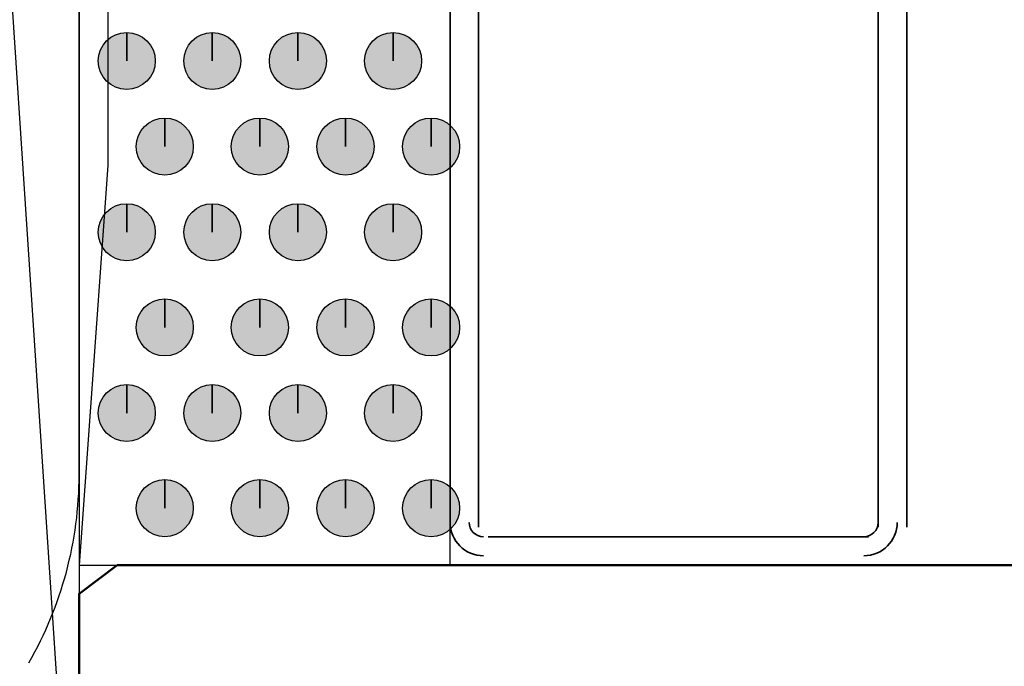
# Model space of a CAD drawing. Units: centimetres. Extents: x -22.2 to 20.1, y -13.8 to 14.8.
# Drawn here: x 7.4 to 7.9, y -7 to -6.7 of the extents above; entities that cross this region are included whole.
import ezdxf

# ---------------------------------------------------------------- set-up
doc = ezdxf.new("R2010")
doc.units = ezdxf.units.CM
doc.header["$MEASUREMENT"] = 0
doc.layers.add('VEKA_SCREW', color=7, linetype='Continuous')

msp = doc.modelspace()

# ---------------------------------------------------------------- hatches: boundary and pattern name
at = {"layer": 'VEKA_SCREW', "true_color": 0xdddd6e}
h = msp.add_hatch(color=53, dxfattribs=at)
edge = h.paths.add_edge_path()
edge.add_spline(control_points=[(7.43328, -6.6968), (7.43328, -6.6968), (7.43328, -6.68222), (7.43328, -6.68222), (7.42525, -6.68222), (7.4187, -6.68878), (7.4187, -6.6968), (7.4187, -6.70483), (7.42525, -6.71139), (7.43328, -6.71139), (7.44131, -6.71139), (7.44787, -6.70483), (7.44787, -6.6968), (7.44787, -6.68878), (7.44131, -6.68222), (7.43328, -6.68222), (7.43328, -6.68222), (7.43328, -6.6968), (7.43328, -6.6968)], knot_values=[0, 0, 0, 0, 0.166667, 0.166667, 0.166667, 0.333333, 0.333333, 0.333333, 0.5, 0.5, 0.5, 0.666667, 0.666667, 0.666667, 0.833333, 0.833333, 0.833333, 1, 1, 1, 1], degree=3, periodic=1)
h = msp.add_hatch(color=53, dxfattribs=at)
edge = h.paths.add_edge_path()
edge.add_spline(control_points=[(7.47704, -6.6968), (7.47704, -6.6968), (7.47704, -6.68222), (7.47704, -6.68222), (7.469, -6.68222), (7.46245, -6.68878), (7.46245, -6.6968), (7.46245, -6.70483), (7.469, -6.71139), (7.47704, -6.71139), (7.48507, -6.71139), (7.49162, -6.70483), (7.49162, -6.6968), (7.49162, -6.68878), (7.48507, -6.68222), (7.47704, -6.68222), (7.47704, -6.68222), (7.47704, -6.6968), (7.47704, -6.6968)], knot_values=[0, 0, 0, 0, 0.166667, 0.166667, 0.166667, 0.333333, 0.333333, 0.333333, 0.5, 0.5, 0.5, 0.666667, 0.666667, 0.666667, 0.833333, 0.833333, 0.833333, 1, 1, 1, 1], degree=3, periodic=1)
h = msp.add_hatch(color=53, dxfattribs=at)
edge = h.paths.add_edge_path()
edge.add_spline(control_points=[(7.52079, -6.6968), (7.52079, -6.6968), (7.52079, -6.68222), (7.52079, -6.68222), (7.51275, -6.68222), (7.50621, -6.68878), (7.50621, -6.6968), (7.50621, -6.70483), (7.51275, -6.71139), (7.52079, -6.71139), (7.52882, -6.71139), (7.53538, -6.70483), (7.53538, -6.6968), (7.53538, -6.68878), (7.52882, -6.68222), (7.52079, -6.68222), (7.52079, -6.68222), (7.52079, -6.6968), (7.52079, -6.6968)], knot_values=[0, 0, 0, 0, 0.166667, 0.166667, 0.166667, 0.333333, 0.333333, 0.333333, 0.5, 0.5, 0.5, 0.666667, 0.666667, 0.666667, 0.833333, 0.833333, 0.833333, 1, 1, 1, 1], degree=3, periodic=1)
h = msp.add_hatch(color=53, dxfattribs=at)
edge = h.paths.add_edge_path()
edge.add_spline(control_points=[(7.5694, -6.6968), (7.5694, -6.6968), (7.5694, -6.68222), (7.5694, -6.68222), (7.56136, -6.68222), (7.55482, -6.68878), (7.55482, -6.6968), (7.55482, -6.70483), (7.56136, -6.71139), (7.5694, -6.71139), (7.57743, -6.71139), (7.58399, -6.70483), (7.58399, -6.6968), (7.58399, -6.68878), (7.57743, -6.68222), (7.5694, -6.68222), (7.5694, -6.68222), (7.5694, -6.6968), (7.5694, -6.6968)], knot_values=[0, 0, 0, 0, 0.166667, 0.166667, 0.166667, 0.333333, 0.333333, 0.333333, 0.5, 0.5, 0.5, 0.666667, 0.666667, 0.666667, 0.833333, 0.833333, 0.833333, 1, 1, 1, 1], degree=3, periodic=1)
h = msp.add_hatch(color=53, dxfattribs=at)
edge = h.paths.add_edge_path()
edge.add_spline(control_points=[(7.45273, -6.74056), (7.45273, -6.74056), (7.45273, -6.72597), (7.45273, -6.72597), (7.44469, -6.72597), (7.43814, -6.73253), (7.43814, -6.74056), (7.43814, -6.74858), (7.44469, -6.75514), (7.45273, -6.75514), (7.46075, -6.75514), (7.46731, -6.74858), (7.46731, -6.74056), (7.46731, -6.73253), (7.46075, -6.72597), (7.45273, -6.72597), (7.45273, -6.72597), (7.45273, -6.74056), (7.45273, -6.74056)], knot_values=[0, 0, 0, 0, 0.166667, 0.166667, 0.166667, 0.333333, 0.333333, 0.333333, 0.5, 0.5, 0.5, 0.666667, 0.666667, 0.666667, 0.833333, 0.833333, 0.833333, 1, 1, 1, 1], degree=3, periodic=1)
h = msp.add_hatch(color=53, dxfattribs=at)
edge = h.paths.add_edge_path()
edge.add_spline(control_points=[(7.50134, -6.74056), (7.50134, -6.74056), (7.50134, -6.72597), (7.50134, -6.72597), (7.4933, -6.72597), (7.48675, -6.73253), (7.48675, -6.74056), (7.48675, -6.74858), (7.4933, -6.75514), (7.50134, -6.75514), (7.50937, -6.75514), (7.51592, -6.74858), (7.51592, -6.74056), (7.51592, -6.73253), (7.50937, -6.72597), (7.50134, -6.72597), (7.50134, -6.72597), (7.50134, -6.74056), (7.50134, -6.74056)], knot_values=[0, 0, 0, 0, 0.166667, 0.166667, 0.166667, 0.333333, 0.333333, 0.333333, 0.5, 0.5, 0.5, 0.666667, 0.666667, 0.666667, 0.833333, 0.833333, 0.833333, 1, 1, 1, 1], degree=3, periodic=1)
h = msp.add_hatch(color=53, dxfattribs=at)
edge = h.paths.add_edge_path()
edge.add_spline(control_points=[(7.54509, -6.74056), (7.54509, -6.74056), (7.54509, -6.72597), (7.54509, -6.72597), (7.53705, -6.72597), (7.53051, -6.73253), (7.53051, -6.74056), (7.53051, -6.74858), (7.53705, -6.75514), (7.54509, -6.75514), (7.55312, -6.75514), (7.55968, -6.74858), (7.55968, -6.74056), (7.55968, -6.73253), (7.55312, -6.72597), (7.54509, -6.72597), (7.54509, -6.72597), (7.54509, -6.74056), (7.54509, -6.74056)], knot_values=[0, 0, 0, 0, 0.166667, 0.166667, 0.166667, 0.333333, 0.333333, 0.333333, 0.5, 0.5, 0.5, 0.666667, 0.666667, 0.666667, 0.833333, 0.833333, 0.833333, 1, 1, 1, 1], degree=3, periodic=1)
h = msp.add_hatch(color=53, dxfattribs=at)
edge = h.paths.add_edge_path()
edge.add_spline(control_points=[(7.58884, -6.74056), (7.58884, -6.74056), (7.58884, -6.72597), (7.58884, -6.72597), (7.58081, -6.72597), (7.57426, -6.73253), (7.57426, -6.74056), (7.57426, -6.74858), (7.58081, -6.75514), (7.58884, -6.75514), (7.59687, -6.75514), (7.60343, -6.74858), (7.60343, -6.74056), (7.60343, -6.73253), (7.59687, -6.72597), (7.58884, -6.72597), (7.58884, -6.72597), (7.58884, -6.74056), (7.58884, -6.74056)], knot_values=[0, 0, 0, 0, 0.166667, 0.166667, 0.166667, 0.333333, 0.333333, 0.333333, 0.5, 0.5, 0.5, 0.666667, 0.666667, 0.666667, 0.833333, 0.833333, 0.833333, 1, 1, 1, 1], degree=3, periodic=1)
h = msp.add_hatch(color=53, dxfattribs=at)
edge = h.paths.add_edge_path()
edge.add_spline(control_points=[(7.43328, -6.78431), (7.43328, -6.78431), (7.43328, -6.76973), (7.43328, -6.76973), (7.42525, -6.76973), (7.4187, -6.77628), (7.4187, -6.78431), (7.4187, -6.79234), (7.42525, -6.79889), (7.43328, -6.79889), (7.44131, -6.79889), (7.44787, -6.79234), (7.44787, -6.78431), (7.44787, -6.77628), (7.44131, -6.76973), (7.43328, -6.76973), (7.43328, -6.76973), (7.43328, -6.78431), (7.43328, -6.78431)], knot_values=[0, 0, 0, 0, 0.166667, 0.166667, 0.166667, 0.333333, 0.333333, 0.333333, 0.5, 0.5, 0.5, 0.666667, 0.666667, 0.666667, 0.833333, 0.833333, 0.833333, 1, 1, 1, 1], degree=3, periodic=1)
h = msp.add_hatch(color=53, dxfattribs=at)
edge = h.paths.add_edge_path()
edge.add_spline(control_points=[(7.47704, -6.78431), (7.47704, -6.78431), (7.47704, -6.76973), (7.47704, -6.76973), (7.469, -6.76973), (7.46245, -6.77628), (7.46245, -6.78431), (7.46245, -6.79234), (7.469, -6.79889), (7.47704, -6.79889), (7.48507, -6.79889), (7.49162, -6.79234), (7.49162, -6.78431), (7.49162, -6.77628), (7.48507, -6.76973), (7.47704, -6.76973), (7.47704, -6.76973), (7.47704, -6.78431), (7.47704, -6.78431)], knot_values=[0, 0, 0, 0, 0.166667, 0.166667, 0.166667, 0.333333, 0.333333, 0.333333, 0.5, 0.5, 0.5, 0.666667, 0.666667, 0.666667, 0.833333, 0.833333, 0.833333, 1, 1, 1, 1], degree=3, periodic=1)
h = msp.add_hatch(color=53, dxfattribs=at)
edge = h.paths.add_edge_path()
edge.add_spline(control_points=[(7.52079, -6.78431), (7.52079, -6.78431), (7.52079, -6.76973), (7.52079, -6.76973), (7.51275, -6.76973), (7.50621, -6.77628), (7.50621, -6.78431), (7.50621, -6.79234), (7.51275, -6.79889), (7.52079, -6.79889), (7.52882, -6.79889), (7.53538, -6.79234), (7.53538, -6.78431), (7.53538, -6.77628), (7.52882, -6.76973), (7.52079, -6.76973), (7.52079, -6.76973), (7.52079, -6.78431), (7.52079, -6.78431)], knot_values=[0, 0, 0, 0, 0.166667, 0.166667, 0.166667, 0.333333, 0.333333, 0.333333, 0.5, 0.5, 0.5, 0.666667, 0.666667, 0.666667, 0.833333, 0.833333, 0.833333, 1, 1, 1, 1], degree=3, periodic=1)
h = msp.add_hatch(color=53, dxfattribs=at)
edge = h.paths.add_edge_path()
edge.add_spline(control_points=[(7.5694, -6.78431), (7.5694, -6.78431), (7.5694, -6.76973), (7.5694, -6.76973), (7.56136, -6.76973), (7.55482, -6.77628), (7.55482, -6.78431), (7.55482, -6.79234), (7.56136, -6.79889), (7.5694, -6.79889), (7.57743, -6.79889), (7.58399, -6.79234), (7.58399, -6.78431), (7.58399, -6.77628), (7.57743, -6.76973), (7.5694, -6.76973), (7.5694, -6.76973), (7.5694, -6.78431), (7.5694, -6.78431)], knot_values=[0, 0, 0, 0, 0.166667, 0.166667, 0.166667, 0.333333, 0.333333, 0.333333, 0.5, 0.5, 0.5, 0.666667, 0.666667, 0.666667, 0.833333, 0.833333, 0.833333, 1, 1, 1, 1], degree=3, periodic=1)
h = msp.add_hatch(color=53, dxfattribs=at)
edge = h.paths.add_edge_path()
edge.add_spline(control_points=[(7.45273, -6.83293), (7.45273, -6.83293), (7.45273, -6.81835), (7.45273, -6.81835), (7.44469, -6.81835), (7.43814, -6.82491), (7.43814, -6.83293), (7.43814, -6.84096), (7.44469, -6.84752), (7.45273, -6.84752), (7.46075, -6.84752), (7.46731, -6.84096), (7.46731, -6.83293), (7.46731, -6.82491), (7.46075, -6.81835), (7.45273, -6.81835), (7.45273, -6.81835), (7.45273, -6.83293), (7.45273, -6.83293)], knot_values=[0, 0, 0, 0, 0.166667, 0.166667, 0.166667, 0.333333, 0.333333, 0.333333, 0.5, 0.5, 0.5, 0.666667, 0.666667, 0.666667, 0.833333, 0.833333, 0.833333, 1, 1, 1, 1], degree=3, periodic=1)
h = msp.add_hatch(color=53, dxfattribs=at)
edge = h.paths.add_edge_path()
edge.add_spline(control_points=[(7.50134, -6.83293), (7.50134, -6.83293), (7.50134, -6.81835), (7.50134, -6.81835), (7.4933, -6.81835), (7.48675, -6.82491), (7.48675, -6.83293), (7.48675, -6.84096), (7.4933, -6.84752), (7.50134, -6.84752), (7.50937, -6.84752), (7.51592, -6.84096), (7.51592, -6.83293), (7.51592, -6.82491), (7.50937, -6.81835), (7.50134, -6.81835), (7.50134, -6.81835), (7.50134, -6.83293), (7.50134, -6.83293)], knot_values=[0, 0, 0, 0, 0.166667, 0.166667, 0.166667, 0.333333, 0.333333, 0.333333, 0.5, 0.5, 0.5, 0.666667, 0.666667, 0.666667, 0.833333, 0.833333, 0.833333, 1, 1, 1, 1], degree=3, periodic=1)
h = msp.add_hatch(color=53, dxfattribs=at)
edge = h.paths.add_edge_path()
edge.add_spline(control_points=[(7.54509, -6.83293), (7.54509, -6.83293), (7.54509, -6.81835), (7.54509, -6.81835), (7.53705, -6.81835), (7.53051, -6.82491), (7.53051, -6.83293), (7.53051, -6.84096), (7.53705, -6.84752), (7.54509, -6.84752), (7.55312, -6.84752), (7.55968, -6.84096), (7.55968, -6.83293), (7.55968, -6.82491), (7.55312, -6.81835), (7.54509, -6.81835), (7.54509, -6.81835), (7.54509, -6.83293), (7.54509, -6.83293)], knot_values=[0, 0, 0, 0, 0.166667, 0.166667, 0.166667, 0.333333, 0.333333, 0.333333, 0.5, 0.5, 0.5, 0.666667, 0.666667, 0.666667, 0.833333, 0.833333, 0.833333, 1, 1, 1, 1], degree=3, periodic=1)
h = msp.add_hatch(color=53, dxfattribs=at)
edge = h.paths.add_edge_path()
edge.add_spline(control_points=[(7.58884, -6.83293), (7.58884, -6.83293), (7.58884, -6.81835), (7.58884, -6.81835), (7.58081, -6.81835), (7.57426, -6.82491), (7.57426, -6.83293), (7.57426, -6.84096), (7.58081, -6.84752), (7.58884, -6.84752), (7.59687, -6.84752), (7.60343, -6.84096), (7.60343, -6.83293), (7.60343, -6.82491), (7.59687, -6.81835), (7.58884, -6.81835), (7.58884, -6.81835), (7.58884, -6.83293), (7.58884, -6.83293)], knot_values=[0, 0, 0, 0, 0.166667, 0.166667, 0.166667, 0.333333, 0.333333, 0.333333, 0.5, 0.5, 0.5, 0.666667, 0.666667, 0.666667, 0.833333, 0.833333, 0.833333, 1, 1, 1, 1], degree=3, periodic=1)
h = msp.add_hatch(color=53, dxfattribs=at)
edge = h.paths.add_edge_path()
edge.add_spline(control_points=[(7.43328, -6.87669), (7.43328, -6.87669), (7.43328, -6.8621), (7.43328, -6.8621), (7.42525, -6.8621), (7.4187, -6.86866), (7.4187, -6.87669), (7.4187, -6.88471), (7.42525, -6.89127), (7.43328, -6.89127), (7.44131, -6.89127), (7.44787, -6.88471), (7.44787, -6.87669), (7.44787, -6.86866), (7.44131, -6.8621), (7.43328, -6.8621), (7.43328, -6.8621), (7.43328, -6.87669), (7.43328, -6.87669)], knot_values=[0, 0, 0, 0, 0.166667, 0.166667, 0.166667, 0.333333, 0.333333, 0.333333, 0.5, 0.5, 0.5, 0.666667, 0.666667, 0.666667, 0.833333, 0.833333, 0.833333, 1, 1, 1, 1], degree=3, periodic=1)
h = msp.add_hatch(color=53, dxfattribs=at)
edge = h.paths.add_edge_path()
edge.add_spline(control_points=[(7.47704, -6.87669), (7.47704, -6.87669), (7.47704, -6.8621), (7.47704, -6.8621), (7.469, -6.8621), (7.46245, -6.86866), (7.46245, -6.87669), (7.46245, -6.88471), (7.469, -6.89127), (7.47704, -6.89127), (7.48507, -6.89127), (7.49162, -6.88471), (7.49162, -6.87669), (7.49162, -6.86866), (7.48507, -6.8621), (7.47704, -6.8621), (7.47704, -6.8621), (7.47704, -6.87669), (7.47704, -6.87669)], knot_values=[0, 0, 0, 0, 0.166667, 0.166667, 0.166667, 0.333333, 0.333333, 0.333333, 0.5, 0.5, 0.5, 0.666667, 0.666667, 0.666667, 0.833333, 0.833333, 0.833333, 1, 1, 1, 1], degree=3, periodic=1)
h = msp.add_hatch(color=53, dxfattribs=at)
edge = h.paths.add_edge_path()
edge.add_spline(control_points=[(7.52079, -6.87669), (7.52079, -6.87669), (7.52079, -6.8621), (7.52079, -6.8621), (7.51275, -6.8621), (7.50621, -6.86866), (7.50621, -6.87669), (7.50621, -6.88471), (7.51275, -6.89127), (7.52079, -6.89127), (7.52882, -6.89127), (7.53538, -6.88471), (7.53538, -6.87669), (7.53538, -6.86866), (7.52882, -6.8621), (7.52079, -6.8621), (7.52079, -6.8621), (7.52079, -6.87669), (7.52079, -6.87669)], knot_values=[0, 0, 0, 0, 0.166667, 0.166667, 0.166667, 0.333333, 0.333333, 0.333333, 0.5, 0.5, 0.5, 0.666667, 0.666667, 0.666667, 0.833333, 0.833333, 0.833333, 1, 1, 1, 1], degree=3, periodic=1)
h = msp.add_hatch(color=53, dxfattribs=at)
edge = h.paths.add_edge_path()
edge.add_spline(control_points=[(7.5694, -6.87669), (7.5694, -6.87669), (7.5694, -6.8621), (7.5694, -6.8621), (7.56136, -6.8621), (7.55482, -6.86866), (7.55482, -6.87669), (7.55482, -6.88471), (7.56136, -6.89127), (7.5694, -6.89127), (7.57743, -6.89127), (7.58399, -6.88471), (7.58399, -6.87669), (7.58399, -6.86866), (7.57743, -6.8621), (7.5694, -6.8621), (7.5694, -6.8621), (7.5694, -6.87669), (7.5694, -6.87669)], knot_values=[0, 0, 0, 0, 0.166667, 0.166667, 0.166667, 0.333333, 0.333333, 0.333333, 0.5, 0.5, 0.5, 0.666667, 0.666667, 0.666667, 0.833333, 0.833333, 0.833333, 1, 1, 1, 1], degree=3, periodic=1)
h = msp.add_hatch(color=53, dxfattribs=at)
edge = h.paths.add_edge_path()
edge.add_spline(control_points=[(7.45273, -6.9253), (7.45273, -6.9253), (7.45273, -6.91071), (7.45273, -6.91071), (7.44469, -6.91071), (7.43814, -6.91727), (7.43814, -6.9253), (7.43814, -6.93332), (7.44469, -6.93988), (7.45273, -6.93988), (7.46075, -6.93988), (7.46731, -6.93332), (7.46731, -6.9253), (7.46731, -6.91727), (7.46075, -6.91071), (7.45273, -6.91071), (7.45273, -6.91071), (7.45273, -6.9253), (7.45273, -6.9253)], knot_values=[0, 0, 0, 0, 0.166667, 0.166667, 0.166667, 0.333333, 0.333333, 0.333333, 0.5, 0.5, 0.5, 0.666667, 0.666667, 0.666667, 0.833333, 0.833333, 0.833333, 1, 1, 1, 1], degree=3, periodic=1)
h = msp.add_hatch(color=53, dxfattribs=at)
edge = h.paths.add_edge_path()
edge.add_spline(control_points=[(7.50134, -6.9253), (7.50134, -6.9253), (7.50134, -6.91071), (7.50134, -6.91071), (7.4933, -6.91071), (7.48675, -6.91727), (7.48675, -6.9253), (7.48675, -6.93332), (7.4933, -6.93988), (7.50134, -6.93988), (7.50937, -6.93988), (7.51592, -6.93332), (7.51592, -6.9253), (7.51592, -6.91727), (7.50937, -6.91071), (7.50134, -6.91071), (7.50134, -6.91071), (7.50134, -6.9253), (7.50134, -6.9253)], knot_values=[0, 0, 0, 0, 0.166667, 0.166667, 0.166667, 0.333333, 0.333333, 0.333333, 0.5, 0.5, 0.5, 0.666667, 0.666667, 0.666667, 0.833333, 0.833333, 0.833333, 1, 1, 1, 1], degree=3, periodic=1)
h = msp.add_hatch(color=53, dxfattribs=at)
edge = h.paths.add_edge_path()
edge.add_spline(control_points=[(7.54509, -6.9253), (7.54509, -6.9253), (7.54509, -6.91071), (7.54509, -6.91071), (7.53705, -6.91071), (7.53051, -6.91727), (7.53051, -6.9253), (7.53051, -6.93332), (7.53705, -6.93988), (7.54509, -6.93988), (7.55312, -6.93988), (7.55968, -6.93332), (7.55968, -6.9253), (7.55968, -6.91727), (7.55312, -6.91071), (7.54509, -6.91071), (7.54509, -6.91071), (7.54509, -6.9253), (7.54509, -6.9253)], knot_values=[0, 0, 0, 0, 0.166667, 0.166667, 0.166667, 0.333333, 0.333333, 0.333333, 0.5, 0.5, 0.5, 0.666667, 0.666667, 0.666667, 0.833333, 0.833333, 0.833333, 1, 1, 1, 1], degree=3, periodic=1)
h = msp.add_hatch(color=53, dxfattribs=at)
edge = h.paths.add_edge_path()
edge.add_spline(control_points=[(7.58884, -6.9253), (7.58884, -6.9253), (7.58884, -6.91071), (7.58884, -6.91071), (7.58081, -6.91071), (7.57426, -6.91727), (7.57426, -6.9253), (7.57426, -6.93332), (7.58081, -6.93988), (7.58884, -6.93988), (7.59687, -6.93988), (7.60343, -6.93332), (7.60343, -6.9253), (7.60343, -6.91727), (7.59687, -6.91071), (7.58884, -6.91071), (7.58884, -6.91071), (7.58884, -6.9253), (7.58884, -6.9253)], knot_values=[0, 0, 0, 0, 0.166667, 0.166667, 0.166667, 0.333333, 0.333333, 0.333333, 0.5, 0.5, 0.5, 0.666667, 0.666667, 0.666667, 0.833333, 0.833333, 0.833333, 1, 1, 1, 1], degree=3, periodic=1)

# ---------------------------------------------------------------- linework, layer by layer
at = {"layer": 'VEKA_SCREW', "color": 1, "lineweight": 25}
msp.add_open_spline([(7.2923, -7.18782), (7.2923, -7.18782), (7.40897, -5.4231), (7.40897, -5.4231), (7.40897, -5.4231), (7.40897, -7.18782), (7.40897, -7.18782), (7.40897, -7.18782), (7.2923, -7.18782), (7.2923, -7.18782), (7.2923, -7.18782), (7.2923, -5.4231), (7.2923, -5.4231), (7.2923, -5.4231), (7.40897, -5.4231), (7.40897, -5.4231)], degree=3, knots=[0, 0, 0, 0, 0.2, 0.2, 0.2, 0.4, 0.4, 0.4, 0.6, 0.6, 0.6, 0.8, 0.8, 0.8, 1, 1, 1, 1], dxfattribs=at)
msp.add_open_spline([(7.2923, -5.4231), (7.2923, -5.4231), (7.40897, -7.18782), (7.40897, -7.18782)], degree=3, dxfattribs=at)
at = {"layer": 'VEKA_SCREW', "color": 6, "lineweight": 25}
for points in [[(7.40897, -6.91071), (7.40897, -6.91071), (7.40897, -5.57867), (7.40897, -5.57867)], [(7.38325, -7.00429), (7.4001, -6.9751), (7.40897, -6.94198), (7.40897, -6.90828)]]:
    msp.add_open_spline(points, degree=3, dxfattribs=at)
at = {"layer": 'VEKA_SCREW', "color": 53, "lineweight": 25}
msp.add_open_spline([(7.59857, -6.34192), (7.59857, -6.34192), (7.59857, -6.95447), (7.59857, -6.95447), (7.59857, -6.95447), (7.40897, -6.95447), (7.40897, -6.95447), (7.40897, -6.95447), (7.42356, -6.75028), (7.42356, -6.75028), (7.42356, -6.75028), (7.42356, -6.54124), (7.42356, -6.54124), (7.42356, -6.54124), (7.40897, -6.34192), (7.40897, -6.34192), (7.40897, -6.34192), (7.59857, -6.34192), (7.59857, -6.34192)], degree=3, knots=[0, 0, 0, 0, 0.166667, 0.166667, 0.166667, 0.333333, 0.333333, 0.333333, 0.5, 0.5, 0.5, 0.666667, 0.666667, 0.666667, 0.833333, 0.833333, 0.833333, 1, 1, 1, 1], dxfattribs=at)
at = {"layer": 'VEKA_SCREW', "color": 2, "lineweight": 35}
for points in [[(7.59857, -6.3565), (7.59857, -6.3565), (7.59857, -6.93502), (7.59857, -6.93502)], [(7.61316, -6.93502), (7.61316, -6.93502), (7.61316, -6.3565), (7.61316, -6.3565)], [(7.81734, -6.3565), (7.81734, -6.3565), (7.81734, -6.93502), (7.81734, -6.93502)], [(7.83192, -6.93502), (7.83192, -6.93502), (7.83192, -6.3565), (7.83192, -6.3565)], [(7.59857, -6.93259), (7.59857, -6.94198), (7.60619, -6.94961), (7.61559, -6.94961)], [(7.6083, -6.93259), (7.6083, -6.93662), (7.61156, -6.93988), (7.61559, -6.93988)], [(7.81005, -6.93988), (7.81408, -6.93988), (7.81734, -6.93662), (7.81734, -6.93259)], [(7.81005, -6.94961), (7.81944, -6.94961), (7.82707, -6.94198), (7.82707, -6.93259)], [(7.81248, -6.93988), (7.81248, -6.93988), (7.61801, -6.93988), (7.61801, -6.93988)], [(7.61801, -6.95447), (7.61801, -6.95447), (7.81248, -6.95447), (7.81248, -6.95447)]]:
    msp.add_open_spline(points, degree=3, dxfattribs=at)
at = {"layer": 'VEKA_SCREW', "color": 53}
for points in [[(7.43328, -6.6968), (7.43328, -6.6968), (7.43328, -6.68222), (7.43328, -6.68222), (7.42525, -6.68222), (7.4187, -6.68878), (7.4187, -6.6968), (7.4187, -6.70483), (7.42525, -6.71139), (7.43328, -6.71139), (7.44131, -6.71139), (7.44787, -6.70483), (7.44787, -6.6968), (7.44787, -6.68878), (7.44131, -6.68222), (7.43328, -6.68222), (7.43328, -6.68222), (7.43328, -6.6968), (7.43328, -6.6968)], [(7.47704, -6.6968), (7.47704, -6.6968), (7.47704, -6.68222), (7.47704, -6.68222), (7.469, -6.68222), (7.46245, -6.68878), (7.46245, -6.6968), (7.46245, -6.70483), (7.469, -6.71139), (7.47704, -6.71139), (7.48507, -6.71139), (7.49162, -6.70483), (7.49162, -6.6968), (7.49162, -6.68878), (7.48507, -6.68222), (7.47704, -6.68222), (7.47704, -6.68222), (7.47704, -6.6968), (7.47704, -6.6968)], [(7.52079, -6.6968), (7.52079, -6.6968), (7.52079, -6.68222), (7.52079, -6.68222), (7.51275, -6.68222), (7.50621, -6.68878), (7.50621, -6.6968), (7.50621, -6.70483), (7.51275, -6.71139), (7.52079, -6.71139), (7.52882, -6.71139), (7.53538, -6.70483), (7.53538, -6.6968), (7.53538, -6.68878), (7.52882, -6.68222), (7.52079, -6.68222), (7.52079, -6.68222), (7.52079, -6.6968), (7.52079, -6.6968)], [(7.5694, -6.6968), (7.5694, -6.6968), (7.5694, -6.68222), (7.5694, -6.68222), (7.56136, -6.68222), (7.55482, -6.68878), (7.55482, -6.6968), (7.55482, -6.70483), (7.56136, -6.71139), (7.5694, -6.71139), (7.57743, -6.71139), (7.58399, -6.70483), (7.58399, -6.6968), (7.58399, -6.68878), (7.57743, -6.68222), (7.5694, -6.68222), (7.5694, -6.68222), (7.5694, -6.6968), (7.5694, -6.6968)], [(7.45273, -6.74056), (7.45273, -6.74056), (7.45273, -6.72597), (7.45273, -6.72597), (7.44469, -6.72597), (7.43814, -6.73253), (7.43814, -6.74056), (7.43814, -6.74858), (7.44469, -6.75514), (7.45273, -6.75514), (7.46075, -6.75514), (7.46731, -6.74858), (7.46731, -6.74056), (7.46731, -6.73253), (7.46075, -6.72597), (7.45273, -6.72597), (7.45273, -6.72597), (7.45273, -6.74056), (7.45273, -6.74056)], [(7.50134, -6.74056), (7.50134, -6.74056), (7.50134, -6.72597), (7.50134, -6.72597), (7.4933, -6.72597), (7.48675, -6.73253), (7.48675, -6.74056), (7.48675, -6.74858), (7.4933, -6.75514), (7.50134, -6.75514), (7.50937, -6.75514), (7.51592, -6.74858), (7.51592, -6.74056), (7.51592, -6.73253), (7.50937, -6.72597), (7.50134, -6.72597), (7.50134, -6.72597), (7.50134, -6.74056), (7.50134, -6.74056)], [(7.54509, -6.74056), (7.54509, -6.74056), (7.54509, -6.72597), (7.54509, -6.72597), (7.53705, -6.72597), (7.53051, -6.73253), (7.53051, -6.74056), (7.53051, -6.74858), (7.53705, -6.75514), (7.54509, -6.75514), (7.55312, -6.75514), (7.55968, -6.74858), (7.55968, -6.74056), (7.55968, -6.73253), (7.55312, -6.72597), (7.54509, -6.72597), (7.54509, -6.72597), (7.54509, -6.74056), (7.54509, -6.74056)], [(7.58884, -6.74056), (7.58884, -6.74056), (7.58884, -6.72597), (7.58884, -6.72597), (7.58081, -6.72597), (7.57426, -6.73253), (7.57426, -6.74056), (7.57426, -6.74858), (7.58081, -6.75514), (7.58884, -6.75514), (7.59687, -6.75514), (7.60343, -6.74858), (7.60343, -6.74056), (7.60343, -6.73253), (7.59687, -6.72597), (7.58884, -6.72597), (7.58884, -6.72597), (7.58884, -6.74056), (7.58884, -6.74056)], [(7.43328, -6.78431), (7.43328, -6.78431), (7.43328, -6.76973), (7.43328, -6.76973), (7.42525, -6.76973), (7.4187, -6.77628), (7.4187, -6.78431), (7.4187, -6.79234), (7.42525, -6.79889), (7.43328, -6.79889), (7.44131, -6.79889), (7.44787, -6.79234), (7.44787, -6.78431), (7.44787, -6.77628), (7.44131, -6.76973), (7.43328, -6.76973), (7.43328, -6.76973), (7.43328, -6.78431), (7.43328, -6.78431)], [(7.47704, -6.78431), (7.47704, -6.78431), (7.47704, -6.76973), (7.47704, -6.76973), (7.469, -6.76973), (7.46245, -6.77628), (7.46245, -6.78431), (7.46245, -6.79234), (7.469, -6.79889), (7.47704, -6.79889), (7.48507, -6.79889), (7.49162, -6.79234), (7.49162, -6.78431), (7.49162, -6.77628), (7.48507, -6.76973), (7.47704, -6.76973), (7.47704, -6.76973), (7.47704, -6.78431), (7.47704, -6.78431)], [(7.52079, -6.78431), (7.52079, -6.78431), (7.52079, -6.76973), (7.52079, -6.76973), (7.51275, -6.76973), (7.50621, -6.77628), (7.50621, -6.78431), (7.50621, -6.79234), (7.51275, -6.79889), (7.52079, -6.79889), (7.52882, -6.79889), (7.53538, -6.79234), (7.53538, -6.78431), (7.53538, -6.77628), (7.52882, -6.76973), (7.52079, -6.76973), (7.52079, -6.76973), (7.52079, -6.78431), (7.52079, -6.78431)], [(7.5694, -6.78431), (7.5694, -6.78431), (7.5694, -6.76973), (7.5694, -6.76973), (7.56136, -6.76973), (7.55482, -6.77628), (7.55482, -6.78431), (7.55482, -6.79234), (7.56136, -6.79889), (7.5694, -6.79889), (7.57743, -6.79889), (7.58399, -6.79234), (7.58399, -6.78431), (7.58399, -6.77628), (7.57743, -6.76973), (7.5694, -6.76973), (7.5694, -6.76973), (7.5694, -6.78431), (7.5694, -6.78431)], [(7.45273, -6.83293), (7.45273, -6.83293), (7.45273, -6.81835), (7.45273, -6.81835), (7.44469, -6.81835), (7.43814, -6.82491), (7.43814, -6.83293), (7.43814, -6.84096), (7.44469, -6.84752), (7.45273, -6.84752), (7.46075, -6.84752), (7.46731, -6.84096), (7.46731, -6.83293), (7.46731, -6.82491), (7.46075, -6.81835), (7.45273, -6.81835), (7.45273, -6.81835), (7.45273, -6.83293), (7.45273, -6.83293)], [(7.50134, -6.83293), (7.50134, -6.83293), (7.50134, -6.81835), (7.50134, -6.81835), (7.4933, -6.81835), (7.48675, -6.82491), (7.48675, -6.83293), (7.48675, -6.84096), (7.4933, -6.84752), (7.50134, -6.84752), (7.50937, -6.84752), (7.51592, -6.84096), (7.51592, -6.83293), (7.51592, -6.82491), (7.50937, -6.81835), (7.50134, -6.81835), (7.50134, -6.81835), (7.50134, -6.83293), (7.50134, -6.83293)], [(7.54509, -6.83293), (7.54509, -6.83293), (7.54509, -6.81835), (7.54509, -6.81835), (7.53705, -6.81835), (7.53051, -6.82491), (7.53051, -6.83293), (7.53051, -6.84096), (7.53705, -6.84752), (7.54509, -6.84752), (7.55312, -6.84752), (7.55968, -6.84096), (7.55968, -6.83293), (7.55968, -6.82491), (7.55312, -6.81835), (7.54509, -6.81835), (7.54509, -6.81835), (7.54509, -6.83293), (7.54509, -6.83293)], [(7.58884, -6.83293), (7.58884, -6.83293), (7.58884, -6.81835), (7.58884, -6.81835), (7.58081, -6.81835), (7.57426, -6.82491), (7.57426, -6.83293), (7.57426, -6.84096), (7.58081, -6.84752), (7.58884, -6.84752), (7.59687, -6.84752), (7.60343, -6.84096), (7.60343, -6.83293), (7.60343, -6.82491), (7.59687, -6.81835), (7.58884, -6.81835), (7.58884, -6.81835), (7.58884, -6.83293), (7.58884, -6.83293)], [(7.43328, -6.87669), (7.43328, -6.87669), (7.43328, -6.8621), (7.43328, -6.8621), (7.42525, -6.8621), (7.4187, -6.86866), (7.4187, -6.87669), (7.4187, -6.88471), (7.42525, -6.89127), (7.43328, -6.89127), (7.44131, -6.89127), (7.44787, -6.88471), (7.44787, -6.87669), (7.44787, -6.86866), (7.44131, -6.8621), (7.43328, -6.8621), (7.43328, -6.8621), (7.43328, -6.87669), (7.43328, -6.87669)], [(7.47704, -6.87669), (7.47704, -6.87669), (7.47704, -6.8621), (7.47704, -6.8621), (7.469, -6.8621), (7.46245, -6.86866), (7.46245, -6.87669), (7.46245, -6.88471), (7.469, -6.89127), (7.47704, -6.89127), (7.48507, -6.89127), (7.49162, -6.88471), (7.49162, -6.87669), (7.49162, -6.86866), (7.48507, -6.8621), (7.47704, -6.8621), (7.47704, -6.8621), (7.47704, -6.87669), (7.47704, -6.87669)], [(7.52079, -6.87669), (7.52079, -6.87669), (7.52079, -6.8621), (7.52079, -6.8621), (7.51275, -6.8621), (7.50621, -6.86866), (7.50621, -6.87669), (7.50621, -6.88471), (7.51275, -6.89127), (7.52079, -6.89127), (7.52882, -6.89127), (7.53538, -6.88471), (7.53538, -6.87669), (7.53538, -6.86866), (7.52882, -6.8621), (7.52079, -6.8621), (7.52079, -6.8621), (7.52079, -6.87669), (7.52079, -6.87669)], [(7.5694, -6.87669), (7.5694, -6.87669), (7.5694, -6.8621), (7.5694, -6.8621), (7.56136, -6.8621), (7.55482, -6.86866), (7.55482, -6.87669), (7.55482, -6.88471), (7.56136, -6.89127), (7.5694, -6.89127), (7.57743, -6.89127), (7.58399, -6.88471), (7.58399, -6.87669), (7.58399, -6.86866), (7.57743, -6.8621), (7.5694, -6.8621), (7.5694, -6.8621), (7.5694, -6.87669), (7.5694, -6.87669)], [(7.45273, -6.9253), (7.45273, -6.9253), (7.45273, -6.91071), (7.45273, -6.91071), (7.44469, -6.91071), (7.43814, -6.91727), (7.43814, -6.9253), (7.43814, -6.93332), (7.44469, -6.93988), (7.45273, -6.93988), (7.46075, -6.93988), (7.46731, -6.93332), (7.46731, -6.9253), (7.46731, -6.91727), (7.46075, -6.91071), (7.45273, -6.91071), (7.45273, -6.91071), (7.45273, -6.9253), (7.45273, -6.9253)], [(7.50134, -6.9253), (7.50134, -6.9253), (7.50134, -6.91071), (7.50134, -6.91071), (7.4933, -6.91071), (7.48675, -6.91727), (7.48675, -6.9253), (7.48675, -6.93332), (7.4933, -6.93988), (7.50134, -6.93988), (7.50937, -6.93988), (7.51592, -6.93332), (7.51592, -6.9253), (7.51592, -6.91727), (7.50937, -6.91071), (7.50134, -6.91071), (7.50134, -6.91071), (7.50134, -6.9253), (7.50134, -6.9253)], [(7.54509, -6.9253), (7.54509, -6.9253), (7.54509, -6.91071), (7.54509, -6.91071), (7.53705, -6.91071), (7.53051, -6.91727), (7.53051, -6.9253), (7.53051, -6.93332), (7.53705, -6.93988), (7.54509, -6.93988), (7.55312, -6.93988), (7.55968, -6.93332), (7.55968, -6.9253), (7.55968, -6.91727), (7.55312, -6.91071), (7.54509, -6.91071), (7.54509, -6.91071), (7.54509, -6.9253), (7.54509, -6.9253)], [(7.58884, -6.9253), (7.58884, -6.9253), (7.58884, -6.91071), (7.58884, -6.91071), (7.58081, -6.91071), (7.57426, -6.91727), (7.57426, -6.9253), (7.57426, -6.93332), (7.58081, -6.93988), (7.58884, -6.93988), (7.59687, -6.93988), (7.60343, -6.93332), (7.60343, -6.9253), (7.60343, -6.91727), (7.59687, -6.91071), (7.58884, -6.91071), (7.58884, -6.91071), (7.58884, -6.9253), (7.58884, -6.9253)]]:
    msp.add_open_spline(points, degree=3, knots=[0, 0, 0, 0, 0.166667, 0.166667, 0.166667, 0.333333, 0.333333, 0.333333, 0.5, 0.5, 0.5, 0.666667, 0.666667, 0.666667, 0.833333, 0.833333, 0.833333, 1, 1, 1, 1], dxfattribs=at)
at = {"layer": 'VEKA_SCREW', "color": 142, "lineweight": 50}
msp.add_open_spline([(9.36815, -7.10517), (9.36815, -7.10517), (7.42842, -7.10517), (7.42842, -7.10517), (7.42842, -7.10517), (7.40897, -7.08573), (7.40897, -7.08573), (7.40897, -7.08573), (7.40897, -6.96905), (7.40897, -6.96905), (7.40897, -6.96905), (7.42842, -6.95447), (7.42842, -6.95447), (7.42842, -6.95447), (9.36815, -6.95447), (9.36815, -6.95447)], degree=3, knots=[0, 0, 0, 0, 0.2, 0.2, 0.2, 0.4, 0.4, 0.4, 0.6, 0.6, 0.6, 0.8, 0.8, 0.8, 1, 1, 1, 1], dxfattribs=at)

doc.saveas('drawing.dxf')
